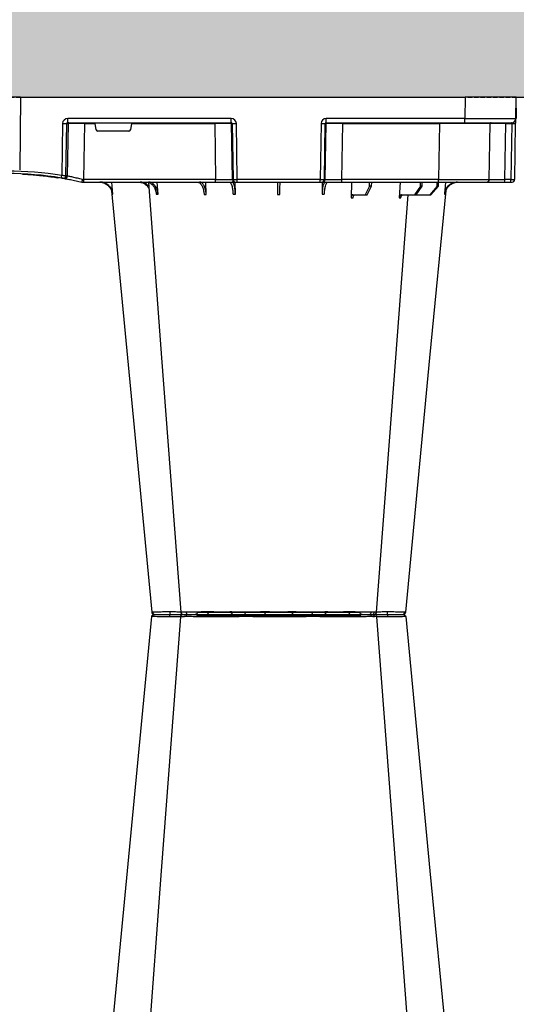
# Model space of a CAD drawing. Units: millimetres. Extents: x 1833 to 20135, y 7678 to 18012.
# Drawn here: x 11919 to 12212, y 8727 to 9308 of the extents above; entities that cross this region are included whole.
import ezdxf

# ---------------------------------------------------------------- set-up
doc = ezdxf.new("R2010")
doc.units = ezdxf.units.MM
doc.linetypes.add('HIDDEN', pattern=[0.375, 0.25, -0.125])
for name, color, linetype in [('ACO STORM-BRIXX', 7, 'Continuous'), ('Hatching', 7, 'Continuous'), ('MEBRANE LAYER', 5, 'HIDDEN')]:
    doc.layers.add(name, color=color, linetype=linetype)

# ---------------------------------------------------------------- blocks, each defined once
blk = doc.blocks.new('A$C56DC39FA')
at = {"layer": 'ACO STORM-BRIXX', "color": 0}
for p, q in [((83.57, 303.63), (84.49, 303.62)), ((92.04, 306.16), (187.96, 306.16)), ((196.28, 305), (196.28, 305)), ((197.64, 303.61), (197.62, 303.61)), ((214.5, 303.65), (214.77, 303.64)), ((68.4, 50), (68.95, 59.3)), ((97.01, 50), (97.31, 59.33)), ((41.62, 50), (42.28, 57.22)), ((45.85, 52.5), (45.83, 50)), ((50.21, 57.5), (45.85, 52.5)), ((45.85, 52.5), (46.61, 52.5)), ((46.61, 52.5), (50.91, 57.5)), ((46.61, 52.5), (46.63, 50)), ((50.91, 57.5), (50.21, 57.5)), ((58.91, 57.5), (50.91, 57.5)), ((55.33, 52.5), (55.31, 50)), ((58.91, 57.5), (55.33, 52.5)), ((55.33, 52.5), (56.41, 52.5)), ((56.41, 52.5), (59.9, 57.5)), ((56.41, 52.5), (56.43, 50)), ((59.9, 57.5), (58.91, 57.5)), ((67.56, 57.5), (59.9, 57.5)), ((85.2, 52.5), (85.17, 50)), ((87.76, 57.5), (85.2, 52.5)), ((85.2, 52.5), (86.52, 52.5)), ((86.52, 52.5), (88.97, 57.5)), ((86.52, 52.5), (86.55, 50)), ((88.97, 57.5), (87.76, 57.5)), ((96.33, 57.5), (88.97, 57.5)), ((114.35, 49.95), (114.45, 57.22)), ((165.55, 57.22), (165.65, 49.95)), ((182.76, 57.31), (182.99, 50)), ((211.17, 57.22), (211.6, 50)), ((237.72, 57.22), (238.38, 50)), ((0.85, 48.53), (0.27, 15.49)), ((3.26, 50), (2.35, 50)), ((2.55, 15.49), (3.13, 48.53)), ((3.13, 48.53), (6.72, 48.53)), ((6.85, 50), (3.26, 50)), ((6.72, 48.53), (6.14, 15.49)), ((17.35, 50), (6.85, 50)), ((15.85, 48.53), (15.27, 15.49)), ((45.84, 50), (17.35, 50)), ((45.27, 15.49), (45.84, 48.53)), ((102.8, 50), (45.84, 50)), ((45.84, 50), (45.84, 48.53)), ((45.84, 48.53), (102.8, 48.53)), ((102.8, 48.53), (102.27, 15.49)), ((114.26, 50), (102.8, 50)), ((102.8, 50), (102.8, 48.53)), ((112.23, 15.49), (112.76, 48.53)), ((113.08, 48.53), (112.55, 15.49)), ((112.76, 48.53), (113.08, 48.53)), ((114.57, 50), (114.26, 50)), ((115.57, 50), (114.57, 50)), ((115.04, 15.49), (115.57, 48.53)), ((164.43, 50), (115.57, 50)), ((115.57, 50), (115.57, 48.53)), ((115.57, 48.53), (164.43, 48.53)), ((165.43, 50), (164.43, 50)), ((164.43, 50), (164.43, 48.53)), ((164.43, 48.53), (164.96, 15.49)), ((165.74, 50), (165.43, 50)), ((177.2, 50), (165.74, 50)), ((167.45, 15.49), (166.92, 48.53)), ((166.92, 48.53), (167.24, 48.53)), ((167.24, 48.53), (167.77, 15.49)), ((254.82, 50), (177.2, 50)), ((177.2, 50), (177.2, 48.53)), ((177.73, 15.49), (177.2, 48.53)), ((177.2, 48.53), (254.82, 48.53)), ((254.82, 48.53), (254.34, 15.49)), ((256, 50), (254.82, 50)), ((254.82, 50), (254.82, 48.53)), ((256, 50), (256, 50)), ((270.3, 47.56), (269.41, 47.4)), ((264.18, 15.49), (264.64, 46.45)), ((265.46, 46.31), (265.01, 15.49)), ((267.47, 15.49), (267.92, 46.15)), ((292.17, 0), (292.73, 42.88)), ((226.78, 15.49), (227.43, 19.17)), ((228.41, 20), (246.59, 20)), ((247.57, 19.17), (248.22, 15.49)), ((0.22, 12.54), (0, 0)), ((6.14, 15.49), (2.55, 15.49)), ((30.21, 15), (2.72, 15)), ((30, 0), (30.21, 12.54)), ((112.03, 15), (30.21, 15)), ((30.21, 15), (30.21, 12.54)), ((30.21, 12.54), (112.03, 12.54)), ((45.27, 15.49), (45.27, 15)), ((102.27, 15.49), (45.27, 15.49)), ((102.27, 15.49), (102.27, 15)), ((112.03, 15), (112.03, 12.54)), ((112.55, 15.49), (112.23, 15.49)), ((167.77, 15.49), (167.45, 15.49)), ((264.43, 15), (167.97, 15)), ((167.97, 15), (167.97, 12.54)), ((167.97, 12.54), (264.43, 12.54)), ((177.73, 15.49), (177.73, 15)), ((226.78, 15.49), (177.73, 15.49)), ((254.34, 15.49), (248.22, 15.49)), ((254.34, 15.49), (254.34, 15)), ((265.01, 15.49), (264.18, 15.49)), ((264.43, 15), (264.43, 12.54)), ((1199.78, 12.54), (1200, 0)), ((0, 0), (30, 0)), ((292.17, 0), (30, 0)), ((292.17, 0), (307.83, 0)), ((1200, 0), (1170, 0))]:
    blk.add_line(p, q, dxfattribs=at)
at = {"layer": 'ACO STORM-BRIXX', "color": 0, "flags": 128}
for points in [[(65.12, 303.65), (50.78, 153.75), (41.33, 55.03)], [(82.23, 303.61), (70.94, 153.75), (63.69, 57.5)], [(97.83, 305), (97.96, 304.97), (98.09, 304.89), (98.2, 304.76), (98.31, 304.58), (98.39, 304.37), (98.46, 304.12), (98.5, 303.85), (98.52, 303.57)], [(181.48, 303.57), (181.5, 303.85), (181.54, 304.12), (181.61, 304.37), (181.69, 304.58), (181.8, 304.76), (181.91, 304.89), (182.04, 304.97), (182.17, 305)], [(216.85, 50.24), (209.06, 153.75), (197.77, 303.62)], [(238.65, 55.22), (229.22, 153.75), (214.88, 303.65)], [(0.27, 15.49), (0.26, 14.91), (0.25, 14.36), (0.24, 13.85), (0.23, 13.4), (0.23, 13.04), (0.22, 12.77), (0.22, 12.6), (0.22, 12.54)]]:
    blk.add_lwpolyline(points, dxfattribs=at)
at = {"layer": 'ACO STORM-BRIXX', "color": 0}
for centre, radius, start, end in [((66.61, 303.5), 1.5, 89.99847, 173.64883), ((66.61, 303.5), 1.5, 89.99978, 173.6567), ((66.96, 303.53), 1.47, 90.88283, 175.47865), ((83.84, 303.91), 7.98, 172.17232, 182.49583), ((83.72, 303.5), 1.5, 89.99931, 175.35768), ((84.98, 303.59), 1.41, 93.42663, 180.92392), ((86.74, 303.73), 1.29, 100.30446, 183.78065), ((90.84, 306.2), 1.2, 270, 358), ((113.36, 303.5), 1.5, 90.028, 177.54505), ((121.6, 303.93), 1.59, 137.75998, 190.36756), ((130.91, 303.62), 1.39, 357.73585, 84.9758), ((149.09, 303.62), 1.39, 95.0242, 182.26415), ((158.4, 303.93), 1.59, 349.63166, 42.23847), ((166.64, 303.5), 1.5, 2.45379, 89.97316), ((189.16, 306.2), 1.2, 182, 270), ((193.26, 303.73), 1.29, 356.21897, 79.69436), ((196.28, 303.5), 1.5, 5.13044, 89.99977), ((196.16, 303.91), 7.99, 357.50576, 7.82372), ((213.04, 303.53), 1.47, 4.52088, 89.11647), ((213.39, 303.5), 1.5, 6.09127, 90.00037), ((213.39, 303.5), 1.5, 6.09874, 90.00063), ((2.35, 48.5), 1.5, 90, 179), ((7.43, 48.89), 4.32, 165.05988, 184.80353), ((11.02, 48.89), 4.32, 165.0635, 184.79992), ((17.35, 48.5), 1.5, 90, 179), ((114.26, 48.5), 1.5, 90.10637, 179.11147), ((114.57, 48.5), 1.5, 90.10686, 179.11212), ((165.43, 48.5), 1.5, 0.88853, 89.89249), ((165.74, 48.5), 1.5, 0.88788, 89.89314), ((266.13, 46.43), 1.49, 80.66869, 179.19215), ((266.95, 46.29), 1.49, 80.90773, 179.19865), ((300, 241.1), 196.1, 260.12573, 260.3675), ((394.93, 25.62), 128.66, 170.16249, 170.81898), ((300, 241.1), 196.1, 260.65626, 279.34374), ((298.52, 241.13), 197.6, 260.12573, 260.3675), ((300, 241.13), 197.6, 260.65626, 279.34374), ((2.72, 12.5), 2.5, 90, 179), ((1.41, -19.06), 34.57, 88.10861, 91.89139), ((4.71, 15.37), 1.44, 345.08212, 4.78131), ((14.77, 15.5), 0.5, 270, 359), ((111.74, 15.5), 0.499, 270.10965, 359.10826), ((113.79, -27.84), 43.35, 88.35428, 91.64572), ((166.21, -27.85), 43.35, 88.35435, 91.64565), ((168.27, 15.5), 0.499, 180.88836, 269.89373), ((263.69, 15.5), 0.496, 270.4359, 359.44063), ((266.24, -35.69), 51.2, 88.62248, 91.37752)]:
    blk.add_arc(centre, radius, start, end, dxfattribs=at)
for centre, major_axis, ratio, start_param, end_param in [((3.35, 48.5), (2.5, -0.03), 0.009594, 1.658275, 3.141526), ((5.85, 48.5), (10, 0.03), 0.002398, 6.283137, 7.766388), ((45.85, 48.5), (30, -0.03), 0.000872, 1.571086, 3.141578), ((102.8, 48.5), (10, 0.02), 0.002617, 0.087218, 1.570469), ((115.57, 48.5), (2.5, -0.02), 0.01047, 1.571008, 3.054259), ((164.43, 48.5), (2.5, 0.02), 0.01047, 0.087333, 1.570584), ((177.2, 48.5), (10, -0.02), 0.002617, 1.571124, 3.054374), ((254.82, 48.5), (10, 0.02), 0.002617, 1.482666, 1.570497), ((228.42, 19), (0.986, -0.189), 0.995902, 1.761339, 3.157602), ((246.58, 19), (0.986, 0.189), 0.995902, 6.267176, 7.663439), ((30.22, 12.5), (30, -0.04), 0.001454, 1.571078, 3.141569), ((2.77, 15.5), (0.064, 0.499), 0.429975, 1.643608, 3.196951), ((5.27, 15.5), (10, -0.01), 0.000799, 4.799921, 6.283172), ((45.28, 15.5), (30, 0.01), 0.000291, 3.141587, 4.712079), ((102.27, 15.5), (10, -0.01), 0.000872, 4.712655, 6.195906), ((112.03, 15.54), (2.96, -0.57), 0.995902, 4.902931, 6.456274), ((112.03, 15.5), (0.518, -0.055), 0.958814, 4.822165, 6.375508), ((167.97, 15.54), (2.96, 0.57), 0.995902, 2.968504, 4.521847), ((167.97, 15.5), (0.518, 0.055), 0.958814, 3.04927, 4.602613), ((177.73, 15.5), (10, 0.01), 0.000872, 3.228872, 4.712123), ((226.83, 15.5), (0.089, 0.5), 0.084812, 1.603372, 3.156715), ((248.17, 15.5), (-0.089, 0.5), 0.084812, 3.12647, 4.679813), ((254.33, 15.5), (10, -0.01), 0.000872, 4.712632, 6.10864), ((264.42, 15.54), (3.03, -0.3), 0.984511, 4.811616, 6.364959), ((264.42, 15.5), (0.584, -0.029), 0.854987, 4.77122, 6.324563)]:
    blk.add_ellipse(centre, major_axis=major_axis, ratio=ratio, start_param=start_param, end_param=end_param, dxfattribs=at)
for points, knots in [([(65.23, 303.64), (65.19, 303.64), (65.07, 303.65), (65.32, 303.65), (65.5, 303.65)], [0, 0, 0, 0, 0.291767, 1, 1, 1, 1]), ([(65.5, 303.65), (65.93, 303.65), (66.81, 303.64), (69.5, 303.62), (72.61, 303.6), (74.8, 303.56), (75.76, 303.56), (75.76, 303.56)], [0, 0, 0, 0, 0.2645701, 0.5291776, 0.7937831, 0.9999957, 1, 1, 1, 1]), ([(75.93, 305), (75.06, 305), (73.12, 305), (70.4, 305), (68.07, 305), (67.32, 305), (66.94, 305)], [0, 0, 0, 0, 0.213315, 0.475505, 0.737753, 1, 1, 1, 1]), ([(75.76, 303.56), (75.76, 303.56), (75.8, 303.56), (75.83, 303.56), (75.86, 303.57)], [0, 0, 0, 0, 0.000624, 1, 1, 1, 1]), ([(75.86, 303.57), (76.95, 303.58), (79.05, 303.6), (81.27, 303.62), (82.05, 303.62), (82.24, 303.62)], [0, 0, 0, 0, 0.4497736, 0.8685831, 1, 1, 1, 1]), ([(83.47, 305), (83.22, 305), (82.27, 305), (80.19, 305), (77.85, 305), (76.57, 305), (75.93, 305)], [0, 0, 0, 0, 0.150626, 0.559299, 0.779648, 1, 1, 1, 1]), ([(82.27, 303.61), (82.26, 303.61), (82.23, 303.62), (82.67, 303.64), (83.72, 303.65), (85, 303.65), (85.46, 303.65)], [0, 0, 0, 0, 0.117595, 0.34575, 0.76735, 1, 1, 1, 1]), ([(86.51, 305), (86.12, 305), (85.03, 305), (83.89, 305), (83.86, 305), (83.84, 305)], [0, 0, 0, 0, 0.236283, 0.664427, 1, 1, 1, 1]), ([(85.46, 303.65), (86.42, 303.65), (88.35, 303.64), (92.01, 303.62), (95.55, 303.6), (97.5, 303.56), (98.44, 303.56), (98.44, 303.56)], [0, 0, 0, 0, 0.26457, 0.529176, 0.79378, 0.999996, 1, 1, 1, 1]), ([(97.83, 305), (97.03, 305), (95.25, 305), (92.18, 305), (89.01, 305), (87.35, 305), (86.51, 305)], [0, 0, 0, 0, 0.213309, 0.475504, 0.737753, 1, 1, 1, 1]), ([(113.36, 305), (113.22, 305), (112.93, 305), (111.18, 305), (108.48, 305), (105.11, 305), (102.04, 305), (99.59, 305), (98.42, 305), (97.83, 305)], [0, 0, 0, 0, 0.146255, 0.314338, 0.482174, 0.650337, 0.818574, 0.909286, 1, 1, 1, 1]), ([(98.44, 303.56), (98.44, 303.56), (98.46, 303.56), (98.49, 303.56), (98.52, 303.57)], [0, 0, 0, 0, 0.000697, 1, 1, 1, 1]), ([(98.52, 303.57), (99.2, 303.57), (99.92, 303.58), (101.03, 303.6), (101.41, 303.6), (102.17, 303.61), (102.55, 303.61), (103.31, 303.61), (103.69, 303.62), (104.45, 303.62), (104.83, 303.62), (105.93, 303.63), (106.63, 303.63), (107.63, 303.63), (107.95, 303.63), (108.56, 303.63), (108.85, 303.63), (109.39, 303.62), (109.65, 303.62), (110.13, 303.62), (110.35, 303.61), (110.74, 303.61), (110.92, 303.61), (111.23, 303.6), (111.37, 303.6), (111.7, 303.58), (111.83, 303.57), (111.86, 303.57)], [0, 0, 0, 0, 0.125, 0.125, 0.1875, 0.1875, 0.25, 0.25, 0.3125, 0.3125, 0.375, 0.375, 0.5, 0.5, 0.5625, 0.5625, 0.625, 0.625, 0.6875, 0.6875, 0.75, 0.75, 0.8125, 0.8125, 0.875, 0.875, 1, 1, 1, 1]), ([(111.86, 303.57), (111.87, 303.56), (111.87, 303.56), (111.87, 303.56), (111.87, 303.56)], [0, 0, 0, 0, 0.999376, 1, 1, 1, 1]), ([(111.87, 303.56), (111.87, 303.56), (111.87, 303.56), (112.1, 303.59), (112.77, 303.6), (113.79, 303.62), (115.43, 303.64), (117.57, 303.65), (119.39, 303.65), (120.04, 303.65)], [0, 0, 0, 0, 0.000004, 0.154687, 0.309373, 0.449918, 0.590462, 0.854369, 1, 1, 1, 1]), ([(120.42, 305), (119.86, 305), (118.29, 305), (115.98, 305), (114.32, 305), (113.54, 305), (113.42, 305), (113.36, 305)], [0, 0, 0, 0, 0.144538, 0.40644, 0.684229, 0.841954, 1, 1, 1, 1]), ([(120.04, 303.65), (121.27, 303.65), (123.72, 303.64), (127.4, 303.62), (130.34, 303.6), (131.71, 303.56), (132.25, 303.56), (132.25, 303.56)], [0, 0, 0, 0, 0.264569, 0.52918, 0.793783, 0.999996, 1, 1, 1, 1]), ([(131.03, 305), (130.96, 305), (130.9, 305), (130.75, 305), (130.68, 305), (130.46, 305), (130.3, 305), (129.97, 305), (129.79, 305), (129.43, 305), (129.24, 305), (128.65, 305), (128.24, 305), (127.59, 305), (127.36, 305), (126.9, 305), (126.67, 305), (125.95, 305), (125.47, 305), (124.48, 305), (123.97, 305), (122.43, 305), (121.42, 305), (120.42, 305)], [0, 0, 0, 0, 0.03125, 0.03125, 0.0625, 0.0625, 0.125, 0.125, 0.1875, 0.1875, 0.25, 0.25, 0.375, 0.375, 0.4375, 0.4375, 0.5, 0.5, 0.625, 0.625, 0.75, 0.75, 1, 1, 1, 1]), ([(148.97, 305), (148.48, 305), (147.92, 305), (146.94, 305), (146.59, 305), (145.87, 305), (145.5, 305), (144.72, 305), (144.32, 305), (143.48, 305), (143.06, 305), (142.2, 305), (141.77, 305), (140.89, 305), (140.44, 305), (139.1, 305), (138.22, 305), (136.93, 305), (136.5, 305), (135.67, 305), (135.27, 305), (134.5, 305), (134.12, 305), (133.4, 305), (133.05, 305), (132.08, 305), (131.52, 305), (131.03, 305)], [0, 0, 0, 0, 0.125, 0.125, 0.1875, 0.1875, 0.25, 0.25, 0.3125, 0.3125, 0.375, 0.375, 0.4375, 0.4375, 0.5, 0.5, 0.625, 0.625, 0.6875, 0.6875, 0.75, 0.75, 0.8125, 0.8125, 0.875, 0.875, 1, 1, 1, 1]), ([(132.25, 303.56), (132.25, 303.56), (132.26, 303.56), (132.28, 303.56), (132.3, 303.57)], [0, 0, 0, 0, 0.000697, 1, 1, 1, 1]), ([(132.3, 303.57), (132.71, 303.57), (133.2, 303.58), (134.03, 303.6), (134.32, 303.6), (134.95, 303.61), (135.27, 303.61), (135.94, 303.61), (136.28, 303.62), (136.99, 303.62), (137.36, 303.62), (138.47, 303.63), (139.23, 303.63), (140.38, 303.63), (140.76, 303.63), (141.52, 303.63), (141.89, 303.63), (142.63, 303.62), (142.99, 303.62), (143.71, 303.62), (144.06, 303.61), (144.72, 303.61), (145.04, 303.61), (145.66, 303.6), (145.96, 303.6), (146.8, 303.58), (147.29, 303.57), (147.7, 303.57)], [0, 0, 0, 0, 0.125, 0.125, 0.1875, 0.1875, 0.25, 0.25, 0.3125, 0.3125, 0.375, 0.375, 0.5, 0.5, 0.5625, 0.5625, 0.625, 0.625, 0.6875, 0.6875, 0.75, 0.75, 0.8125, 0.8125, 0.875, 0.875, 1, 1, 1, 1]), ([(147.7, 303.57), (147.72, 303.56), (147.74, 303.56), (147.75, 303.56), (147.75, 303.56)], [0, 0, 0, 0, 0.999303, 1, 1, 1, 1]), ([(147.75, 303.56), (147.75, 303.56), (148.16, 303.56), (149.02, 303.59), (150.62, 303.6), (152.39, 303.62), (154.79, 303.64), (157.42, 303.65), (159.3, 303.65), (159.96, 303.65)], [0, 0, 0, 0, 0.000004, 0.154687, 0.309371, 0.449917, 0.590461, 0.85437, 1, 1, 1, 1]), ([(159.58, 305), (159.08, 305), (158.57, 305), (157.55, 305), (157.03, 305), (156.02, 305), (155.51, 305), (154.76, 305), (154.51, 305), (154.02, 305), (153.78, 305), (153.08, 305), (152.62, 305), (151.75, 305), (151.33, 305), (150.55, 305), (150.19, 305), (149.7, 305), (149.54, 305), (149.32, 305), (149.25, 305), (149.1, 305), (149.04, 305), (148.97, 305)], [0, 0, 0, 0, 0.125, 0.125, 0.25, 0.25, 0.375, 0.375, 0.4375, 0.4375, 0.5, 0.5, 0.625, 0.625, 0.75, 0.75, 0.875, 0.875, 0.9375, 0.9375, 0.96875, 0.96875, 1, 1, 1, 1]), ([(166.64, 305), (166.63, 305), (166.63, 305), (166.61, 305), (166.6, 305), (166.56, 305), (166.53, 305), (166.43, 305), (166.38, 305), (166.24, 305), (166.17, 305), (165.91, 305), (165.7, 305), (165.33, 305), (165.19, 305), (164.91, 305), (164.76, 305), (164.28, 305), (163.94, 305), (163.19, 305), (162.79, 305), (161.5, 305), (160.57, 305), (159.58, 305)], [0, 0, 0, 0, 0.03125, 0.03125, 0.0625, 0.0625, 0.125, 0.125, 0.1875, 0.1875, 0.25, 0.25, 0.375, 0.375, 0.4375, 0.4375, 0.5, 0.5, 0.625, 0.625, 0.75, 0.75, 1, 1, 1, 1]), ([(159.96, 303.65), (161.13, 303.65), (163.46, 303.64), (166.16, 303.62), (167.71, 303.6), (168.13, 303.56), (168.13, 303.56), (168.13, 303.56)], [0, 0, 0, 0, 0.264569, 0.52918, 0.793782, 0.999996, 1, 1, 1, 1]), ([(182.17, 305), (181.37, 305), (180.54, 305), (179.24, 305), (178.79, 305), (177.91, 305), (177.47, 305), (176.58, 305), (176.14, 305), (175.25, 305), (174.82, 305), (173.96, 305), (173.55, 305), (172.73, 305), (172.33, 305), (171.17, 305), (170.46, 305), (169.51, 305), (169.21, 305), (168.65, 305), (168.4, 305), (167.94, 305), (167.74, 305), (167.37, 305), (167.22, 305), (166.83, 305), (166.68, 305), (166.64, 305)], [0, 0, 0, 0, 0.125, 0.125, 0.1875, 0.1875, 0.25, 0.25, 0.3125, 0.3125, 0.375, 0.375, 0.4375, 0.4375, 0.5, 0.5, 0.625, 0.625, 0.6875, 0.6875, 0.75, 0.75, 0.8125, 0.8125, 0.875, 0.875, 1, 1, 1, 1]), ([(168.13, 303.56), (168.13, 303.56), (168.13, 303.56), (168.13, 303.56), (168.14, 303.57)], [0, 0, 0, 0, 0.000624, 1, 1, 1, 1]), ([(168.14, 303.57), (168.3, 303.58), (168.62, 303.6), (170.43, 303.63), (172.89, 303.63), (175.86, 303.62), (178.87, 303.6), (180.65, 303.58), (181.48, 303.57)], [0, 0, 0, 0, 0.180821, 0.349194, 0.517458, 0.68543, 0.853656, 1, 1, 1, 1]), ([(181.48, 303.57), (181.51, 303.56), (181.54, 303.56), (181.56, 303.56), (181.56, 303.56)], [0, 0, 0, 0, 0.999303, 1, 1, 1, 1]), ([(181.56, 303.56), (181.56, 303.56), (182.21, 303.56), (183.55, 303.59), (185.63, 303.6), (187.67, 303.62), (190.19, 303.64), (192.6, 303.65), (194.03, 303.65), (194.54, 303.65)], [0, 0, 0, 0, 0.0000024, 0.1546859, 0.3093717, 0.449916, 0.5904615, 0.8543691, 1, 1, 1, 1]), ([(193.49, 305), (193.12, 305), (192.73, 305), (191.89, 305), (191.45, 305), (190.54, 305), (190.07, 305), (189.33, 305), (189.08, 305), (188.58, 305), (188.33, 305), (187.58, 305), (187.07, 305), (186.05, 305), (185.53, 305), (184.53, 305), (184.04, 305), (183.33, 305), (183.09, 305), (182.74, 305), (182.63, 305), (182.4, 305), (182.28, 305), (182.17, 305)], [0, 0, 0, 0, 0.125, 0.125, 0.25, 0.25, 0.375, 0.375, 0.4375, 0.4375, 0.5, 0.5, 0.625, 0.625, 0.75, 0.75, 0.875, 0.875, 0.9375, 0.9375, 0.96875, 0.96875, 1, 1, 1, 1]), ([(196.16, 305), (196.19, 305), (196.32, 305), (195.49, 305), (194.15, 305), (193.49, 305)], [0, 0, 0, 0, 0.13969, 0.569845, 1, 1, 1, 1]), ([(194.54, 303.65), (195.32, 303.65), (196.86, 303.64), (197.82, 303.63), (197.67, 303.61), (197.64, 303.61)], [0, 0, 0, 0, 0.430039, 0.860145, 1, 1, 1, 1]), ([(195.53, 303.61), (195.53, 303.61), (195.52, 303.63), (196.67, 303.63), (198.72, 303.62), (201.34, 303.6), (203.25, 303.58), (204.14, 303.57)], [0, 0, 0, 0, 0.136309, 0.359613, 0.582532, 0.805785, 1, 1, 1, 1]), ([(204.07, 305), (203.05, 305), (200.84, 305), (198.16, 305), (196.99, 305), (196.58, 305)], [0, 0, 0, 0, 0.358465, 0.770428, 1, 1, 1, 1]), ([(213.06, 305), (212.88, 305), (212.36, 305), (210.68, 305), (208.31, 305), (206, 305), (204.72, 305), (204.07, 305)], [0, 0, 0, 0, 0.144538, 0.406441, 0.68423, 0.841956, 1, 1, 1, 1]), ([(204.14, 303.57), (204.17, 303.56), (204.2, 303.56), (204.24, 303.56), (204.24, 303.56)], [0, 0, 0, 0, 0.999376, 1, 1, 1, 1]), ([(204.24, 303.56), (204.24, 303.56), (204.95, 303.56), (206.39, 303.59), (208.38, 303.6), (210.18, 303.62), (212.13, 303.64), (213.69, 303.65), (214.29, 303.65), (214.5, 303.65)], [0, 0, 0, 0, 0.000004, 0.151667, 0.309387, 0.447671, 0.590481, 0.854376, 1, 1, 1, 1]), ([(68, 59.3), (67.96, 59.08), (67.9, 58.64), (67.61, 58.08), (67.22, 57.68), (66.85, 57.51), (66.63, 57.5), (66.57, 57.5)], [0, 0, 0, 0, 0.228703, 0.457397, 0.686147, 0.915079, 1, 1, 1, 1]), ([(67.56, 57.5), (67.74, 57.5), (67.91, 57.55), (68.15, 57.68), (68.23, 57.73), (68.37, 57.86), (68.44, 57.94), (68.57, 58.1), (68.63, 58.19), (68.73, 58.38), (68.78, 58.49), (68.89, 58.82), (68.94, 59.06), (68.95, 59.3)], [0, 0, 0, 0, 0.25, 0.25, 0.375, 0.375, 0.5, 0.5, 0.625, 0.625, 0.75, 0.75, 1, 1, 1, 1]), ([(68.95, 59.3), (68.79, 59.3), (68.46, 59.3), (68.15, 59.3), (68, 59.3)], [0, 0, 0, 0, 0.4987845, 1, 1, 1, 1]), ([(96.14, 59.33), (96.12, 59.11), (96.07, 58.66), (95.86, 58.1), (95.59, 57.69), (95.32, 57.52), (95.16, 57.5), (95.12, 57.5)], [0, 0, 0, 0, 0.2266417, 0.4532699, 0.6801959, 0.9076359, 1, 1, 1, 1]), ([(96.33, 57.5), (96.44, 57.52), (96.67, 57.57), (96.97, 57.91), (97.19, 58.42), (97.29, 58.93), (97.3, 59.24), (97.31, 59.33)], [0, 0, 0, 0, 0.2279732, 0.4559644, 0.6836463, 0.9108066, 1, 1, 1, 1]), ([(34.61, 50), (35.48, 50.09), (37.22, 50.27), (39.53, 51.65), (41.28, 53.68), (42.08, 55.68), (42.24, 56.89), (42.28, 57.22)], [0, 0, 0, 0, 0.229118, 0.458237, 0.687272, 0.91612, 1, 1, 1, 1]), ([(41.92, 57.22), (41.74, 56.33), (41.4, 54.56), (39.84, 52.33), (37.79, 50.71), (36.18, 50.32), (35.41, 50.14)], [0, 0, 0, 0, 0.256499, 0.512996, 0.76957, 1, 1, 1, 1]), ([(42.28, 57.22), (42.21, 57.22), (42.07, 57.22), (41.97, 57.22), (41.92, 57.22)], [0, 0, 0, 0, 0.499999, 1, 1, 1, 1]), ([(63.71, 57.7), (63.54, 57.63), (63.3, 57.51), (63.04, 57.5), (62.96, 57.5)], [0, 0, 0, 0, 0.6941873, 1, 1, 1, 1]), ([(113.09, 57.22), (113.03, 56.33), (112.92, 54.56), (112.47, 52.31), (111.89, 50.71), (111.34, 50.06), (111.02, 50.01), (110.94, 50)], [0, 0, 0, 0, 0.228698, 0.4573946, 0.6861607, 0.9151205, 1, 1, 1, 1]), ([(112.48, 50), (112.71, 50.09), (113.17, 50.27), (113.78, 51.65), (114.22, 53.68), (114.41, 55.68), (114.44, 56.89), (114.45, 57.22)], [0, 0, 0, 0, 0.229117, 0.458237, 0.687273, 0.916121, 1, 1, 1, 1]), ([(114.45, 57.22), (114.22, 57.22), (113.76, 57.22), (113.31, 57.22), (113.09, 57.22)], [0, 0, 0, 0, 0.499999, 1, 1, 1, 1]), ([(139.3, 57.31), (139.29, 56.43), (139.26, 54.65), (139.23, 52.39), (139.21, 50.76), (139.2, 50.07), (139.2, 50.02), (139.2, 50)], [0, 0, 0, 0, 0.225197, 0.450412, 0.675833, 0.901821, 1, 1, 1, 1]), ([(140.8, 50), (140.8, 50), (140.8, 50.04), (140.8, 50.18), (140.79, 50.23), (140.79, 50.36), (140.79, 50.44), (140.79, 50.71), (140.79, 50.93), (140.78, 51.31), (140.78, 51.45), (140.77, 51.75), (140.77, 51.91), (140.77, 52.42), (140.76, 52.78), (140.75, 53.57), (140.75, 54), (140.73, 54.89), (140.73, 55.35), (140.72, 56.31), (140.71, 56.81), (140.7, 57.31)], [0, 0, 0, 0, 0.125, 0.125, 0.1875, 0.1875, 0.25, 0.25, 0.375, 0.375, 0.4375, 0.4375, 0.5, 0.5, 0.625, 0.625, 0.75, 0.75, 0.875, 0.875, 1, 1, 1, 1]), ([(165.55, 57.22), (165.59, 56.33), (165.66, 54.56), (166.04, 52.31), (166.59, 50.71), (167.12, 50.06), (167.44, 50.01), (167.52, 50)], [0, 0, 0, 0, 0.228697, 0.457393, 0.68616, 0.915119, 1, 1, 1, 1]), ([(166.91, 57.22), (166.69, 57.22), (166.24, 57.22), (165.78, 57.22), (165.55, 57.22)], [0, 0, 0, 0, 0.500001, 1, 1, 1, 1]), ([(169.06, 50), (168.94, 50), (168.81, 50.05), (168.62, 50.18), (168.56, 50.24), (168.44, 50.37), (168.37, 50.45), (168.19, 50.71), (168.08, 50.93), (167.91, 51.31), (167.85, 51.45), (167.75, 51.75), (167.7, 51.91), (167.55, 52.4), (167.46, 52.76), (167.3, 53.54), (167.22, 53.96), (167.1, 54.84), (167.04, 55.29), (166.96, 56.24), (166.93, 56.72), (166.91, 57.22)], [0, 0, 0, 0, 0.125, 0.125, 0.1875, 0.1875, 0.25, 0.25, 0.375, 0.375, 0.4375, 0.4375, 0.5, 0.5, 0.625, 0.625, 0.75, 0.75, 0.875, 0.875, 1, 1, 1, 1]), ([(182.76, 57.31), (182.77, 56.81), (182.81, 56.32), (182.9, 55.61), (182.94, 55.37), (183.03, 54.91), (183.07, 54.68), (183.23, 54), (183.36, 53.58), (183.58, 52.99), (183.65, 52.8), (183.82, 52.43), (183.91, 52.25), (184.18, 51.75), (184.37, 51.45), (184.79, 50.93), (185.02, 50.71), (185.48, 50.36), (185.71, 50.22), (186.08, 50.09), (186.2, 50.06), (186.45, 50.01), (186.58, 50), (186.7, 50)], [0, 0, 0, 0, 0.125, 0.125, 0.1875, 0.1875, 0.25, 0.25, 0.375, 0.375, 0.4375, 0.4375, 0.5, 0.5, 0.625, 0.625, 0.75, 0.75, 0.875, 0.875, 0.9375, 0.9375, 1, 1, 1, 1]), ([(188.09, 50), (187.62, 50.09), (186.68, 50.27), (185.44, 51.71), (184.51, 53.79), (184.08, 55.79), (184, 57), (183.97, 57.31)], [0, 0, 0, 0, 0.235067, 0.467847, 0.694488, 0.920123, 1, 1, 1, 1]), ([(211.17, 57.22), (211.2, 56.72), (211.26, 56.24), (211.4, 55.54), (211.45, 55.31), (211.58, 54.85), (211.65, 54.62), (211.88, 53.96), (212.05, 53.55), (212.36, 52.97), (212.47, 52.78), (212.7, 52.41), (212.83, 52.24), (213.21, 51.74), (213.48, 51.45), (214.07, 50.94), (214.38, 50.71), (215.02, 50.36), (215.36, 50.23), (216.04, 50.05), (216.39, 50), (216.74, 50)], [0, 0, 0, 0, 0.125, 0.125, 0.1875, 0.1875, 0.25, 0.25, 0.375, 0.375, 0.4375, 0.4375, 0.5, 0.5, 0.625, 0.625, 0.75, 0.75, 0.875, 0.875, 1, 1, 1, 1]), ([(217.87, 50), (217.23, 50.09), (215.95, 50.27), (214.24, 51.65), (212.94, 53.68), (212.33, 55.68), (212.2, 56.89), (212.17, 57.22)], [0, 0, 0, 0, 0.229115, 0.458236, 0.687273, 0.91612, 1, 1, 1, 1]), ([(222.49, 50), (221.68, 50.09), (220.07, 50.28), (217.96, 51.63), (217.03, 53.03), (216.59, 53.69)], [0, 0, 0, 0, 0.347761, 0.693072, 1, 1, 1, 1]), ([(216.68, 52.43), (217.25, 51.87), (218.41, 50.72), (220.24, 50.07), (221.36, 50.02), (221.69, 50)], [0, 0, 0, 0, 0.400617, 0.818469, 1, 1, 1, 1]), ([(237.72, 57.22), (237.77, 56.72), (237.85, 56.24), (238.05, 55.54), (238.12, 55.31), (238.29, 54.85), (238.39, 54.62), (238.71, 53.96), (238.96, 53.55), (239.39, 52.97), (239.54, 52.78), (239.86, 52.41), (240.03, 52.24), (240.55, 51.74), (240.93, 51.45), (241.73, 50.94), (242.16, 50.71), (243.05, 50.36), (243.5, 50.23), (244.43, 50.05), (244.91, 50), (245.39, 50)], [0, 0, 0, 0, 0.125, 0.125, 0.1875, 0.1875, 0.25, 0.25, 0.375, 0.375, 0.4375, 0.4375, 0.5, 0.5, 0.625, 0.625, 0.75, 0.75, 0.875, 0.875, 1, 1, 1, 1]), ([(245.8, 50), (245.32, 50), (244.85, 50.05), (244.16, 50.18), (243.93, 50.24), (243.47, 50.37), (243.24, 50.45), (242.57, 50.71), (242.15, 50.93), (241.54, 51.31), (241.35, 51.45), (240.97, 51.75), (240.78, 51.91), (240.25, 52.4), (239.93, 52.76), (239.35, 53.54), (239.1, 53.96), (238.67, 54.84), (238.49, 55.29), (238.23, 56.24), (238.13, 56.72), (238.08, 57.22)], [0, 0, 0, 0, 0.125, 0.125, 0.1875, 0.1875, 0.25, 0.25, 0.375, 0.375, 0.4375, 0.4375, 0.5, 0.5, 0.625, 0.625, 0.75, 0.75, 0.875, 0.875, 1, 1, 1, 1]), ([(256, 50), (255.98, 49.98), (255.95, 49.95), (255.88, 49.69), (255.81, 49.32), (255.74, 48.91), (255.71, 48.64), (255.7, 48.53), (255.7, 48.53)], [0, 0, 0, 0, 0.21544, 0.43087, 0.646788, 0.86414, 0.993356, 1, 1, 1, 1]), ([(255.7, 48.53), (256.7, 48.27), (258.79, 47.74), (261.55, 47.11), (263.73, 46.64), (264.34, 46.52), (264.64, 46.45)], [0, 0, 0, 0, 0.236461, 0.492751, 0.746533, 1, 1, 1, 1]), ([(266.37, 47.9), (266.03, 47.96), (265.34, 48.08), (262.85, 48.54), (259.65, 49.18), (257.2, 49.73), (256, 50)], [0, 0, 0, 0, 0.25214, 0.503665, 0.756528, 1, 1, 1, 1]), ([(265.75, 48.02), (266.26, 47.93), (267.2, 47.76), (267.88, 47.65), (268.19, 47.6)], [0, 0, 0, 0, 0.547094, 1, 1, 1, 1]), ([(268.16, 47.6), (267.93, 47.64), (267.7, 47.68), (267.44, 47.72), (267.36, 47.74), (267.25, 47.75), (267.21, 47.76), (267.19, 47.76)], [0, 0, 0, 0, 0.5, 0.5, 0.75, 0.75, 1, 1, 1, 1]), ([(270.3, 47.56), (270.94, 47.47), (272.1, 47.29), (274.09, 47.02), (276.28, 46.74), (278.57, 46.47), (280.85, 46.24), (282.87, 46.05), (284.77, 45.89), (286.51, 45.76), (288.02, 45.67), (289.26, 45.59), (290.21, 45.54), (290.82, 45.52), (291.09, 45.5), (291.05, 45.5), (291.04, 45.51)], [0, 0, 0, 0, 0.086834, 0.159696, 0.232558, 0.327247, 0.39972, 0.47219, 0.544678, 0.617163, 0.689373, 0.761582, 0.833636, 0.90569, 0.977727, 1, 1, 1, 1]), ([(265.46, 46.31), (265.51, 46.31), (265.61, 46.31), (265.9, 46.29), (266.09, 46.28), (266.54, 46.25), (266.79, 46.23), (267.34, 46.19), (267.62, 46.17), (267.92, 46.15)], [0, 0, 0, 0, 0.25, 0.25, 0.5, 0.5, 0.75, 0.75, 1, 1, 1, 1])]:
    blk.add_open_spline(points, degree=3, knots=knots, dxfattribs=at)
for points in [[(97.31, 59.33), (96.93, 59.33), (96.54, 59.33), (96.14, 59.33)], [(140.7, 57.31), (140.23, 57.31), (139.77, 57.31), (139.3, 57.31)], [(183.97, 57.31), (183.55, 57.31), (183.15, 57.31), (182.76, 57.31)], [(212.17, 57.22), (211.85, 57.22), (211.52, 57.22), (211.17, 57.22)], [(238.08, 57.22), (237.98, 57.22), (237.86, 57.22), (237.72, 57.22)]]:
    blk.add_open_spline(points, degree=3, dxfattribs=at)

msp = doc.modelspace()

# ---------------------------------------------------------------- hatches: boundary and pattern name
at = {"layer": 'Hatching'}
h = msp.add_hatch(dxfattribs=at)
h.set_pattern_fill('GRAVEL', color=8, scale=10, angle=45)
h.set_pattern_definition([(273.01279, (-22.412, 7050.509), (179.605122, -3053.287081), [34.172, -3383.0484]), (229.96974, (-20.616, 7016.384), (1975.6563356, 2334.866601), [58.6405, -5805.405]), (177.51045, (-58.333, 6971.482), (3771.707571, -179.605121), [41.3482, -4093.4723]), (312.27369, (-83.478, 6856.535), (-3412.497326, 3771.707571), [53.4005, -5286.6437]), (337.833654, (-47.557, 6817.022), (-3053.287081, 1257.235857), [52.3634, -5183.9808]), (42.27369, (0.937, 6797.265), (-3771.707571, -3412.497326), [53.4005, -5286.6437]), (82.69424, (40.45, 6833.186), (-538.815367, -4130.9178157), [70.6194, -6991.3115]), (117.25533, (49.43, 6903.232), (-2694.076836, 5208.5485505), [66.672, -6600.5257]), (166.429566, (18.897, 6962.502), (-3771.707571, 898.025612), [53.5813, -5304.5546]), (220.23636, (-33.188, 6975.074), (2155.26147, 1796.051224), [61.1713, -2997.3937]), (267.39744, (-79.8856, 6935.561), (-179.6051223, -4130.9178157), [79.1078, -7831.6773]), (183.81407, (96.127, 7032.548), (-2334.86659, -179.605122), [27.0005, -2673.0566]), (216.469234, (69.187, 7030.752), (2694.076836, 1975.656347), [51.3682, -5085.464]), (270, (27.88, 7000.22), (179.6051, -179.6051), [35.921, -323.2893]), (248.1986, (-6.247, 7009.2), (538.81537, 1257.23586), [19.344, -1915.0622]), (336.8014, (-13.43, 6991.24), (-718.42049, 359.21024), [27.3566, -1340.4753]), (75.96376, (11.713, 6980.463), (179.60512, 898.02561), [44.432, -1436.6298]), (206.56505, (22.49, 7023.57), (538.81537, 179.60512), [32.1287, -771.0898]), (61.38954, (-117.603, 6887.068), (1257.235857, 2334.866591), [45.0088, -4455.8827]), (115.34618, (-96.05, 6926.581), (1257.235857, -2694.076836), [37.76, -3738.2216]), (338.1986, (-13.432, 7059.49), (-1257.23586, 538.81537), [38.688, -1895.7184]), (28.61046, (22.49, 7045.12), (-2334.866591, -1257.235857), [45.0088, -4455.8827]), (24.44395, (-6.247, 6775.713), (-1257.235857, -538.815367), [43.4035, -2126.7734]), (339.77514, (33.266, 6793.673), (-2873.68196, 1077.630733), [36.3672, -3600.3593]), (111.8014, (167.97, 6881.68), (-538.81537, 1257.23586), [38.688, -1895.7184]), (62.35402, (153.601, 6917.6), (-1616.446102, -3053.287081), [42.5783, -4215.2376]), (114.44395, (79.963, 6793.673), (538.815367, -1257.235857), [21.7018, -2148.4752]), (146.30993, (157.193, 6870.903), (-898.02561, 538.81537), [12.9515, -1282.1995]), (210.96376, (146.417, 6878.09), (718.4205, 359.21024), [52.3634, -994.9055]), (231.00901, (101.516, 6851.147), (1616.446102, 1975.656347), [48.5267, -4804.1365]), (348.69007, (27.88, 6964.3), (-538.81537, 179.60512), [36.6324, -879.1776]), (38.157227, (63.799, 6957.114), (3412.497326, 2694.0768365), [63.9557, -6331.601]), (105.9454, (114.088, 6996.627), (538.815367, -1975.656347), [26.1508, -2588.9392]), (135, (106.9, 7021.77), (-359.2102, 3e-14), [15.24, -238.76]), (165.25644, (92.535, 6852.943), (1975.656347, -538.815367), [35.2867, -3493.394]), (93.01279, (58.41, 6861.923), (-179.605122, 3053.287081), [68.3443, -3348.8762]), (45, (54.82, 6930.17), (3e-14, 359.2102), [66.04, -187.96]), (10.30485, (101.516, 6976.87), (3053.287081, 538.815369), [40.161, -3975.9317]), (299.0546, (141.03, 6984.055), (538.81537, -898.02561), [36.983, -1812.165]), (252.645975, (158.989, 6951.726), (-1616.446102, -5208.54855), [60.2145, -5961.2464]), (220.42608, (141.029, 6894.252), (-2514.471714, -2155.261469), [63.703, -6306.5846])])
h.paths.add_polyline_path([(4862.12, 8701.86), (4997.12, 8701.86), (4997.12, 8651.86), (5012.12, 8651.86), (5012.12, 8041.86), (17027.12, 8041.86), (17027.12, 8091.86), (17162.12, 8091.86), (17162.12, 7891.86), (4862.12, 7891.86)])
h.paths.add_polyline_path([(16842.12, 9411.86), (16842.12, 9266.86), (17012.12, 9266.86), (17012.12, 8396.86), (17027.12, 8396.86), (17027.12, 8346.86), (17162.12, 8346.86), (17162.12, 9411.86)])
h.paths.add_polyline_path([(4862.12, 9211.86), (4862.12, 9411.86), (5242.12, 9411.86), (5242.12, 9276.86), (5192.12, 9276.86), (5192.12, 9261.86), (4997.12, 9261.86), (4997.12, 9211.86)])
h.paths.add_polyline_path([(4862.12, 8956.86), (4862.12, 9071.86), (4997.12, 9071.86), (4997.12, 9021.86), (5012.12, 9021.86), (5012.12, 9006.86), (4997.12, 9006.86), (4997.12, 8956.86)])
h.paths.add_polyline_path([(15730.69, 9411.86), (15730.69, 9281.94), (15838.48, 9281.94), (15838.33, 9261.86), (16412.12, 9261.86), (16412.12, 9266.86), (16582.12, 9266.86), (16582.12, 9411.86)])
edge = h.paths.add_edge_path()
edge.add_line((7497.53, 9301.86), (7493.56, 9301.86))
edge.add_line((7493.56, 9301.86), (7493.56, 9411.86))
edge.add_line((7493.56, 9411.86), (5382.12, 9411.86))
edge.add_line((5382.12, 9411.86), (5382.12, 9276.86))
edge.add_line((5382.12, 9276.86), (5432.12, 9276.86))
edge.add_line((5432.12, 9276.86), (5432.12, 9261.86))
edge.add_line((5432.12, 9261.86), (7489.38, 9261.86))
edge.add_arc((7489.38, 9264.86), 3, 269.99944, 355.0002)
edge.add_line((7492.36, 9264.6), (7495.15, 9296.38))
edge.add_arc((7501.12, 9295.86), 6, 126.553, 175, ccw=False)
edge.add_line((7497.55, 9300.68), (7497.53, 9301.86))
edge = h.paths.add_edge_path()
edge.add_line((7930.69, 9301.86), (7926.72, 9301.86))
edge.add_line((7926.72, 9301.86), (7926.72, 9300.66))
edge.add_arc((7923.13, 9295.86), 6, 5, 53.20199, ccw=False)
edge.add_line((7929.1, 9296.38), (7931.89, 9264.6))
edge.add_arc((7934.87, 9264.86), 3, 184.99965, 270.00001)
edge.add_line((7934.87, 9261.86), (15185.95, 9261.86))
edge.add_line((15185.95, 9261.86), (15185.77, 9281.94))
edge.add_line((15185.77, 9281.94), (15293.56, 9281.94))
edge.add_line((15293.56, 9281.94), (15293.56, 9411.86))
edge.add_line((15293.56, 9411.86), (7930.69, 9411.86))
edge.add_line((7930.69, 9411.86), (7930.69, 9301.86))

# ---------------------------------------------------------------- linework, layer by layer
at = {"layer": 'MEBRANE LAYER', "ltscale": 10}
msp.add_lwpolyline([(7934.87, 9261.86), (15185.92, 9261.86), (15185.77, 9281.94), (15336.38, 9281.94)], dxfattribs=at)

# ---------------------------------------------------------------- block references
at = {"layer": 'ACO STORM-BRIXX', "rotation": 180}
for p in [(12212.12, 9261.86), (13412.12, 9261.86)]:
    msp.add_blockref('A$C56DC39FA', p, dxfattribs=at)
at = {"layer": 'ACO STORM-BRIXX', "xscale": -1}
msp.add_blockref('A$C56DC39FA', (12212.12, 8651.86), dxfattribs=at)

doc.saveas('drawing.dxf')
